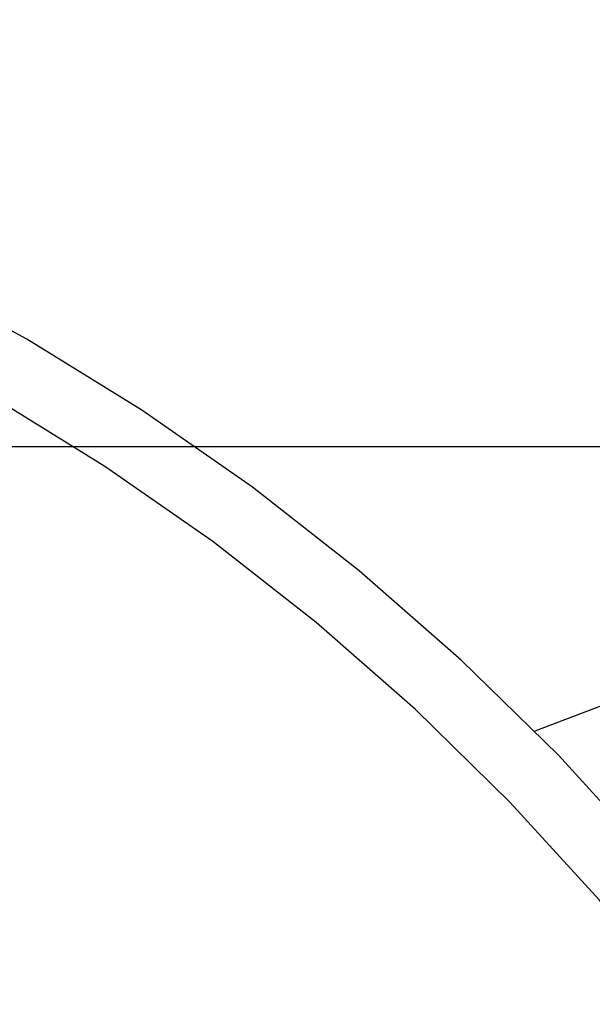
# Model space of a CAD drawing. Extents: x -24.6 to 24.6, y -26.8 to 26.8.
# Drawn here: x -0.8 to 2.1, y 6 to 10.9 of the extents above; entities that cross this region are included whole.
import ezdxf

# ---------------------------------------------------------------- set-up
doc = ezdxf.new("R2010")
doc.units = 0
doc.layers.get('0').update_dxf_attribs({"linetype": 'CONTINUOUS'})

msp = doc.modelspace()

# ---------------------------------------------------------------- linework, layer by layer
at = {"color": 0}
for points in [[(3.1971, 5.6639), (3.1971, 5.6639), (2.7922, 6.2232), (2.3589, 6.7559), (1.8983, 7.2608), (1.4122, 7.7374), (0.9016, 8.1845), (0.3681, 8.6017), (-0.1869, 8.9879), (-0.7621, 9.3426), (-1.3561, 9.6645), (-1.9676, 9.9533), (-2.5951, 10.2079), (-3.2374, 10.4278), (-3.8927, 10.6118), (-4.5601, 10.7594), (-5.2378, 10.8696), (-5.9247, 10.9418)], [(2.9186, 5.4742), (2.9186, 5.4742), (2.5249, 6.018), (2.1036, 6.5359), (1.6559, 7.0268), (1.1832, 7.4901), (0.6867, 7.9248), (0.1681, 8.3304), (-0.3714, 8.7059), (-0.9309, 9.0508), (-1.5084, 9.3638), (-2.103, 9.6446), (-2.713, 9.8921), (-3.3375, 10.1059), (-3.9747, 10.2848), (-4.6234, 10.4283), (-5.2823, 10.5355), (-5.9503, 10.6058)], [(18.1103, 8.8051), (-24.3161, 8.8051)], [(18.1103, 8.8051), (-24.3161, 8.8051)], [(18.1103, 8.8051), (-24.3161, 8.8051)], [(18.1103, 8.8051), (-24.3161, 8.8051)], [(18.1103, 8.8051), (-24.3161, 8.8051)], [(18.1103, 8.8051), (-24.3161, 8.8051)], [(18.1103, 8.8051), (-24.3161, 8.8051)], [(18.1103, 8.8051), (-24.3161, 8.8051)], [(18.1103, 8.8051), (-24.3161, 8.8051)], [(18.1103, 8.8051), (-24.3161, 8.8051)], [(18.1103, 8.8051), (-24.3161, 8.8051)], [(18.1103, 8.8051), (-24.3161, 8.8051)], [(18.1103, 8.8051), (-24.3161, 8.8051)], [(18.1103, 8.8051), (-24.3161, 8.8051)], [(18.1103, 8.8051), (-24.3161, 8.8051)], [(18.1103, 8.8051), (-24.3161, 8.8051)], [(18.1103, 8.8051), (-24.3161, 8.8051)], [(18.1103, 8.8051), (-24.3161, 8.8051)], [(18.1103, 8.8051), (-24.3161, 8.8051)], [(18.1103, 8.8051), (-24.3161, 8.8051)], [(18.1103, 8.8051), (-24.3161, 8.8051)], [(2.5834, 7.6866), (1.7798, 7.3821)], [(2.5834, 7.6866), (1.7798, 7.3821)], [(2.5834, 7.6866), (1.7798, 7.3821)], [(2.5834, 7.6866), (1.7798, 7.3821)], [(2.5834, 7.6866), (1.7798, 7.3821)], [(2.5834, 7.6866), (1.7798, 7.3821)], [(2.5834, 7.6866), (1.7798, 7.3821)], [(2.5834, 7.6866), (1.7798, 7.3821)], [(2.5834, 7.6866), (1.7798, 7.3821)], [(2.5834, 7.6866), (1.7798, 7.3821)], [(2.5834, 7.6866), (1.7798, 7.3821)], [(2.5834, 7.6866), (1.7798, 7.3821)], [(2.5834, 7.6866), (1.7798, 7.3821)], [(2.5834, 7.6866), (1.7798, 7.3821)], [(2.5834, 7.6866), (1.7798, 7.3821)], [(2.5834, 7.6866), (1.7798, 7.3821)], [(2.5834, 7.6866), (1.7798, 7.3821)], [(2.5834, 7.6866), (1.7798, 7.3821)], [(2.5834, 7.6866), (1.7798, 7.3821)], [(2.5834, 7.6866), (1.7798, 7.3821)], [(2.5834, 7.6866), (1.7798, 7.3821)], [(1.7798, 7.3821), (1.7798, 7.3821)]]:
    msp.add_lwpolyline(points, dxfattribs=at)

doc.saveas('drawing.dxf')
